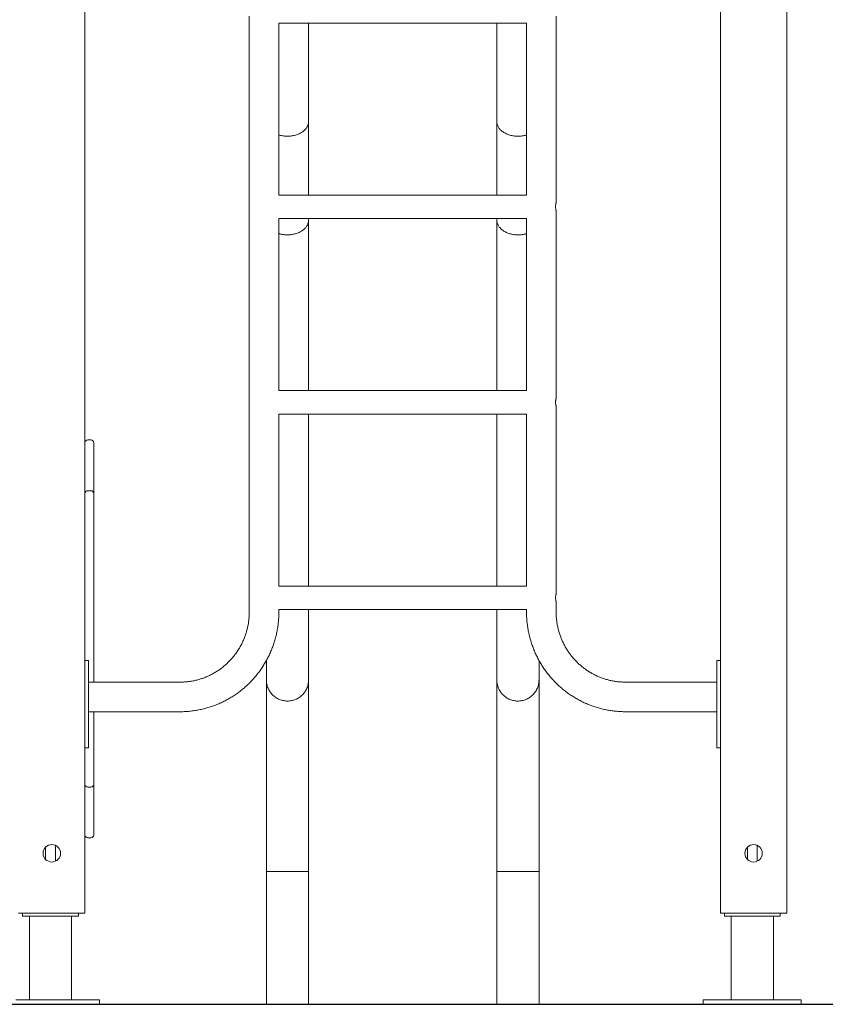
# Model space of a CAD drawing. Units: millimetres. Extents: x 4764 to 4899, y 1689 to 1882.
# Drawn here: x 4822 to 4834, y 1840 to 1854 of the extents above; entities that cross this region are included whole.
import ezdxf

# ---------------------------------------------------------------- set-up
doc = ezdxf.new("R2010")
doc.units = ezdxf.units.MM
doc.styles.get("Standard").update_dxf_attribs({"font": 'arial.ttf'})
doc.dimstyles.new('ISO-25', dxfattribs={"dimtxt": 2.5, "dimasz": 2.5, "dimexe": 1.25, "dimexo": 0.625, "dimtad": 1, "dimtxsty": 'Standard', "dimcen": 2.5, "dimadec": 0, "dimazin": 0, "dimtfac": 1, "dimtmove": 0, "dimatfit": 3, "dimfxl": 1, "dimarcsym": 0})

# ---------------------------------------------------------------- blocks, each defined once
blk = doc.blocks.new('*D0')
at = {"color": 0, "lineweight": -2, "transparency": 16777216}
for p, q in [((4822.255, 1855.129), (4783.111, 1855.129)), ((4784.111, 1851.827), (4784.111, 1851.787)), ((4784.111, 1842.934), (4784.111, 1844.532)), ((4801.992, 1839.632), (4783.111, 1839.632))]:
    blk.add_line(p, q, dxfattribs=at)
at = {"color": 0, "transparency": 16777216}
for points in [[(4783.561, 1851.827), (4784.661, 1851.827), (4784.111, 1855.129)], [(4783.561, 1842.934), (4784.661, 1842.934), (4784.111, 1839.632)]]:
    blk.add_solid(points, dxfattribs=at)
at = {"layer": 'Defpoints', "color": 0, "transparency": 16777216}
for p in [(4823.255, 1855.129), (4784.111, 1839.632), (4802.992, 1839.632)]:
    blk.add_point(p, dxfattribs=at)
at = {"color": 0, "transparency": 16777216, "insert": (4784.111, 1848.16), "char_height": 3.5, "attachment_point": 5}
blk.add_mtext('1,55', dxfattribs=at)
blk = doc.blocks.new('*D2')
at = {"color": 0, "lineweight": -2, "transparency": 16777216}
for p, q in [((4833.78, 1866.282), (4846.032, 1866.282)), ((4845.032, 1862.98), (4845.032, 1856.584)), ((4845.032, 1842.934), (4845.032, 1849.33)), ((4836.176, 1839.632), (4846.032, 1839.632))]:
    blk.add_line(p, q, dxfattribs=at)
at = {"color": 0, "transparency": 16777216}
for points in [[(4844.482, 1862.98), (4845.583, 1862.98), (4845.032, 1866.282)], [(4844.482, 1842.934), (4845.583, 1842.934), (4845.032, 1839.632)]]:
    blk.add_solid(points, dxfattribs=at)
at = {"layer": 'Defpoints', "color": 0, "transparency": 16777216}
for p in [(4832.78, 1866.282), (4835.176, 1839.632), (4845.032, 1839.632)]:
    blk.add_point(p, dxfattribs=at)
at = {"color": 0, "transparency": 16777216, "insert": (4845.032, 1852.957), "char_height": 3.5, "attachment_point": 5}
blk.add_mtext('2,70', dxfattribs=at)

msp = doc.modelspace()

# ---------------------------------------------------------------- linework, layer by layer
at = {"color": 7, "linetype": 'Continuous', "lineweight": 15}
for p, q in [((4823.20539, 1840.9319), (4823.20539, 1865.7319)), ((4832.30539, 1840.9319), (4832.30539, 1865.7319)), ((4833.25539, 1840.9319), (4833.25539, 1865.7319)), ((4825.55866, 1853.78121), (4825.55866, 1845.2519)), ((4825.98266, 1851.2204), (4825.98266, 1853.6834)), ((4825.98266, 1853.6834), (4829.52812, 1853.6834)), ((4829.52812, 1853.6834), (4829.52812, 1851.2204)), ((4829.95212, 1851.10657), (4829.95212, 1853.78121)), ((4826.40739, 1851.2204), (4826.40739, 1852.276)), ((4829.10339, 1852.276), (4829.10339, 1851.2204)), ((4829.52812, 1851.2204), (4825.98266, 1851.2204)), ((4829.95212, 1848.30657), (4829.95212, 1850.99754)), ((4825.98266, 1848.4204), (4825.98266, 1850.8834)), ((4825.98266, 1850.8834), (4829.52812, 1850.8834)), ((4826.40739, 1850.86302), (4826.40739, 1850.8834)), ((4829.10339, 1850.8834), (4829.10339, 1850.86302)), ((4829.52812, 1850.8834), (4829.52812, 1848.4204)), ((4829.52812, 1848.4204), (4825.98266, 1848.4204)), ((4829.95212, 1845.50657), (4829.95212, 1848.19754)), ((4825.98266, 1845.6204), (4825.98266, 1848.0834)), ((4825.98266, 1848.0834), (4829.52812, 1848.0834)), ((4829.52812, 1848.0834), (4829.52812, 1845.6204)), ((4823.29039, 1847.71254), (4823.24539, 1847.71254)), ((4823.33039, 1847.67254), (4823.33039, 1847.13004)), ((4823.33039, 1847.13004), (4823.33039, 1846.94546)), ((4823.24539, 1846.98546), (4823.29039, 1846.98546)), ((4823.33039, 1846.94546), (4823.33039, 1846.68546)), ((4823.33039, 1846.68546), (4823.33039, 1844.2439)), ((4829.52812, 1845.6204), (4825.98266, 1845.6204)), ((4829.95212, 1845.2519), (4829.95212, 1845.39754)), ((4825.98266, 1845.2519), (4825.98266, 1845.2834)), ((4825.98266, 1845.2834), (4829.52812, 1845.2834)), ((4829.52812, 1845.2834), (4829.52812, 1845.2519)), ((4823.25539, 1844.5519), (4823.20539, 1844.5519)), ((4823.25539, 1844.5519), (4823.25539, 1844.3119)), ((4832.30539, 1844.5519), (4832.25539, 1844.5519)), ((4832.25539, 1844.5519), (4832.25539, 1844.3119)), ((4823.25539, 1844.3119), (4823.25539, 1843.5419)), ((4824.56919, 1844.2439), (4823.25539, 1844.2439)), ((4832.25539, 1844.2439), (4830.94158, 1844.2439)), ((4832.25539, 1844.3119), (4832.25539, 1843.5419)), ((4823.25539, 1843.8199), (4824.56919, 1843.8199)), ((4823.33039, 1843.8199), (4823.33039, 1843.04068)), ((4830.94158, 1843.8199), (4832.25539, 1843.8199)), ((4823.25539, 1843.5419), (4823.25539, 1843.3019)), ((4832.25539, 1843.5419), (4832.25539, 1843.3019)), ((4823.25539, 1843.3019), (4823.20539, 1843.3019)), ((4832.30539, 1843.3019), (4832.25539, 1843.3019)), ((4823.33039, 1843.04068), (4823.33039, 1842.78068)), ((4823.24539, 1842.74068), (4823.29039, 1842.74068)), ((4823.33039, 1842.78068), (4823.33039, 1842.5961)), ((4823.33039, 1842.5961), (4823.33039, 1842.0536)), ((4823.24539, 1842.0136), (4823.29039, 1842.0136)), ((4822.64195, 1841.88023), (4822.64195, 1841.70356)), ((4822.78195, 1841.67803), (4822.78195, 1841.90577)), ((4832.69195, 1841.88023), (4832.69195, 1841.70356)), ((4832.83195, 1841.67803), (4832.83195, 1841.90577)), ((4825.80339, 1841.52884), (4825.80339, 1839.6288)), ((4826.40739, 1839.6288), (4826.40739, 1841.52884)), ((4829.10339, 1841.52884), (4829.10339, 1839.6288)), ((4829.70739, 1839.6288), (4829.70739, 1841.52884)), ((4822.25539, 1840.9319), (4822.35539, 1840.9319)), ((4822.31195, 1840.9319), (4822.31195, 1840.8919)), ((4822.31195, 1840.8919), (4823.11195, 1840.8919)), ((4822.35539, 1840.9319), (4823.10539, 1840.9319)), ((4822.40945, 1840.8919), (4822.40945, 1839.6919)), ((4823.01445, 1839.6919), (4823.01445, 1840.8919)), ((4823.10539, 1840.9319), (4823.20539, 1840.9319)), ((4823.11195, 1840.8919), (4823.11195, 1840.9319)), ((4832.30539, 1840.9319), (4832.40539, 1840.9319)), ((4832.36195, 1840.9319), (4832.36195, 1840.8919)), ((4832.36195, 1840.8919), (4833.16195, 1840.8919)), ((4832.40539, 1840.9319), (4833.15539, 1840.9319)), ((4832.45945, 1840.8919), (4832.45945, 1839.6919)), ((4833.06445, 1839.6919), (4833.06445, 1840.8919)), ((4833.15539, 1840.9319), (4833.25539, 1840.9319)), ((4833.16195, 1840.8919), (4833.16195, 1840.9319)), ((4822.21445, 1839.6919), (4823.21444, 1839.6919)), ((4823.21444, 1839.6919), (4823.41373, 1839.6919)), ((4823.41373, 1839.6919), (4823.41373, 1839.6319)), ((4832.06017, 1839.6919), (4832.06017, 1839.6319)), ((4832.06017, 1839.6919), (4832.06374, 1839.6919)), ((4832.06374, 1839.6919), (4832.26445, 1839.6919)), ((4832.26445, 1839.6919), (4833.26444, 1839.6919)), ((4833.26444, 1839.6919), (4833.46373, 1839.6919)), ((4833.46373, 1839.6919), (4833.46373, 1839.6319)), ((4822.21445, 1839.6319), (4823.21444, 1839.6319)), ((4823.21444, 1839.6319), (4823.41373, 1839.6319)), ((4832.06017, 1839.6319), (4832.06374, 1839.6319)), ((4832.06374, 1839.6319), (4832.26445, 1839.6319)), ((4832.26445, 1839.6319), (4833.26444, 1839.6319)), ((4833.26444, 1839.6319), (4833.46373, 1839.6319))]:
    msp.add_line(p, q, dxfattribs=at)
msp.add_line((4800.39299, 1839.6319), (4847.61601, 1839.6319))
for centre in [(4822.73039, 1841.7919), (4832.78039, 1841.7919)]:
    msp.add_circle(centre, 0.125, dxfattribs=at)
for centre, start, end in [((4823.24539, 1847.67254), 90, 180), ((4823.29039, 1847.67254), 0, 90), ((4823.24539, 1846.94546), 90, 180), ((4823.29039, 1846.94546), 0, 90), ((4823.24539, 1842.78068), 180, 270), ((4823.29039, 1842.78068), 270, 0), ((4823.24539, 1842.0536), 180, 270), ((4823.29039, 1842.0536), 270, 0)]:
    msp.add_arc(centre, 0.04, start, end, dxfattribs=at)
for points, knots in [([(4826.40739, 1852.276), (4826.40739, 1852.35177), (4826.40739, 1852.50088), (4826.40739, 1852.71616), (4826.40739, 1852.92101), (4826.40739, 1853.11536), (4826.40739, 1853.2997), (4826.40739, 1853.47397), (4826.40739, 1853.60111), (4826.40739, 1853.66923), (4826.40739, 1853.6834)], [0, 0, 0, 0, 0.15301504, 0.3011173, 0.44429471, 0.58253833, 0.71583902, 0.84419066, 0.96758683, 1, 1, 1, 1]), ([(4829.10339, 1853.6834), (4829.10339, 1853.62411), (4829.10339, 1853.50219), (4829.10339, 1853.31514), (4829.10339, 1853.12171), (4829.10339, 1852.92335), (4829.10339, 1852.71617), (4829.10339, 1852.50027), (4829.10339, 1852.35136), (4829.10339, 1852.276)], [0, 0, 0, 0, 0.13411675, 0.27581264, 0.41324408, 0.55438746, 0.69923406, 0.84777543, 1, 1, 1, 1]), ([(4826.40739, 1852.276), (4826.40625, 1852.26204), (4826.40399, 1852.23415), (4826.38607, 1852.19392), (4826.35812, 1852.15689), (4826.32033, 1852.12437), (4826.27426, 1852.09773), (4826.22172, 1852.07786), (4826.16471, 1852.06574), (4826.10532, 1852.06143), (4826.04645, 1852.06615), (4826.00475, 1852.0733), (4825.98505, 1852.08093), (4825.98266, 1852.08185)], [0, 0, 0, 0, 0.09872598, 0.19729746, 0.29591443, 0.39455162, 0.49316734, 0.59186489, 0.69055885, 0.78914018, 0.88773862, 0.98639866, 1, 1, 1, 1]), ([(4829.52812, 1852.08185), (4829.52575, 1852.08093), (4829.50606, 1852.07331), (4829.46437, 1852.06615), (4829.40549, 1852.06143), (4829.34612, 1852.06573), (4829.28911, 1852.07785), (4829.23658, 1852.09771), (4829.19045, 1852.12434), (4829.15278, 1852.15685), (4829.12434, 1852.19392), (4829.10822, 1852.23405), (4829.10148, 1852.26218), (4829.10339, 1852.27599), (4829.1034, 1852.276)], [0, 0, 0, 0, 0.013503936, 0.112196685, 0.21077668, 0.30937392, 0.408032385, 0.506686246, 0.605349612, 0.704014914, 0.802610064, 0.901193907, 0.999879515, 1, 1, 1, 1]), ([(4829.95195, 1850.99754), (4829.952, 1850.99736), (4829.9522, 1850.99656), (4829.95099, 1851.00123), (4829.94876, 1851.01113), (4829.94625, 1851.02611), (4829.94472, 1851.04401), (4829.94487, 1851.06264), (4829.94655, 1851.07979), (4829.94907, 1851.0942), (4829.95123, 1851.10354), (4829.95231, 1851.10764), (4829.95206, 1851.10667), (4829.95203, 1851.10657)], [0, 0, 0, 0, 0.03185172, 0.13556638, 0.24029753, 0.34806921, 0.4564057, 0.56166173, 0.66506129, 0.77064653, 0.87907895, 0.9866654, 1, 1, 1, 1]), ([(4825.98266, 1850.66902), (4825.98505, 1850.6681), (4826.00475, 1850.66048), (4826.04645, 1850.65333), (4826.10532, 1850.64861), (4826.16471, 1850.65292), (4826.22172, 1850.66504), (4826.27426, 1850.68489), (4826.32033, 1850.71151), (4826.35812, 1850.744), (4826.38607, 1850.78101), (4826.40399, 1850.82121), (4826.40625, 1850.84908), (4826.40739, 1850.86302)], [0, 0, 0, 0, 0.01360071, 0.1122606, 0.21085851, 0.3094393, 0.40813312, 0.50683008, 0.60544609, 0.70408321, 0.80270033, 0.90127202, 1, 1, 1, 1]), ([(4826.40739, 1848.4204), (4826.40739, 1848.42466), (4826.40739, 1848.49313), (4826.40739, 1848.6311), (4826.40739, 1848.83628), (4826.40739, 1849.05242), (4826.40739, 1849.27933), (4826.40739, 1849.51757), (4826.40739, 1849.76587), (4826.40739, 1850.02442), (4826.40739, 1850.29357), (4826.40739, 1850.57306), (4826.40739, 1850.76574), (4826.40739, 1850.86302)], [0, 0, 0, 0, 0.00587825, 0.09443004, 0.18506543, 0.27778001, 0.3745255, 0.47342537, 0.57447377, 0.67766338, 0.78298663, 0.89043514, 1, 1, 1, 1]), ([(4829.10339, 1850.86302), (4829.10339, 1850.86301), (4829.10149, 1850.84924), (4829.10821, 1850.82109), (4829.12435, 1850.78101), (4829.15278, 1850.74397), (4829.19045, 1850.71148), (4829.23658, 1850.68486), (4829.28911, 1850.66502), (4829.34612, 1850.65291), (4829.40549, 1850.64861), (4829.46437, 1850.65333), (4829.50606, 1850.66049), (4829.52575, 1850.6681), (4829.52812, 1850.66902)], [0, 0, 0, 0, 0.00010337, 0.09879231, 0.19737837, 0.29597411, 0.39464196, 0.49330639, 0.59196201, 0.690622, 0.78922039, 0.88780153, 0.98649581, 1, 1, 1, 1]), ([(4829.10339, 1850.86302), (4829.10339, 1850.76849), (4829.10339, 1850.58178), (4829.10339, 1850.31152), (4829.10339, 1850.05259), (4829.10339, 1849.80515), (4829.10339, 1849.57016), (4829.10339, 1849.34717), (4829.10339, 1849.13576), (4829.10339, 1848.9342), (4829.10339, 1848.74113), (4829.10339, 1848.57034), (4829.10339, 1848.46501), (4829.10339, 1848.4204)], [0, 0, 0, 0, 0.106438517, 0.210239256, 0.311393199, 0.409891935, 0.505728595, 0.597255564, 0.686202675, 0.77256469, 0.856337276, 0.939146994, 1, 1, 1, 1]), ([(4829.95195, 1848.19754), (4829.952, 1848.19736), (4829.9522, 1848.19656), (4829.95099, 1848.20123), (4829.94876, 1848.21113), (4829.94625, 1848.22611), (4829.94472, 1848.24401), (4829.94487, 1848.26264), (4829.94655, 1848.27979), (4829.94907, 1848.2942), (4829.95123, 1848.30354), (4829.95231, 1848.30764), (4829.95206, 1848.30667), (4829.95203, 1848.30657)], [0, 0, 0, 0, 0.0318519, 0.1355672, 0.24029759, 0.34807084, 0.45640753, 0.56166031, 0.66506166, 0.77064578, 0.87907929, 0.98666559, 1, 1, 1, 1]), ([(4826.40739, 1845.6204), (4826.40739, 1845.62475), (4826.40739, 1845.64492), (4826.40739, 1845.68191), (4826.40739, 1845.73238), (4826.40739, 1845.78603), (4826.40739, 1845.84882), (4826.40739, 1845.92186), (4826.40739, 1846.00639), (4826.40739, 1846.09821), (4826.40739, 1846.1977), (4826.40739, 1846.30524), (4826.40739, 1846.42125), (4826.40739, 1846.54244), (4826.40739, 1846.66859), (4826.40739, 1846.79944), (4826.40739, 1846.93884), (4826.40739, 1847.08716), (4826.40739, 1847.24478), (4826.40739, 1847.40361), (4826.40739, 1847.56283), (4826.40739, 1847.72145), (4826.40739, 1847.88831), (4826.40739, 1848.0095), (4826.40739, 1848.07622), (4826.40739, 1848.0834)], [0, 0, 0, 0, 0.00704383, 0.03260703, 0.05843193, 0.08585283, 0.11486993, 0.15305766, 0.19369937, 0.23679502, 0.28234547, 0.3303506, 0.38081152, 0.43372833, 0.48439312, 0.53712239, 0.5919164, 0.64877507, 0.70769908, 0.76868914, 0.82249163, 0.87780585, 0.93463224, 0.99297086, 1, 1, 1, 1]), ([(4829.10339, 1848.0834), (4829.10339, 1848.07272), (4829.10339, 1848.01096), (4829.10339, 1847.90273), (4829.10339, 1847.76056), (4829.10339, 1847.62661), (4829.10339, 1847.5003), (4829.10339, 1847.38146), (4829.10339, 1847.26979), (4829.10339, 1847.16505), (4829.10339, 1847.067), (4829.10339, 1846.9754), (4829.10339, 1846.8922), (4829.10339, 1846.81684), (4829.10339, 1846.74877), (4829.10339, 1846.68396), (4829.10339, 1846.61975), (4829.10339, 1846.55361), (4829.10339, 1846.47857), (4829.10339, 1846.39448), (4829.10339, 1846.30131), (4829.10339, 1846.20467), (4829.10339, 1846.10495), (4829.10339, 1846.00258), (4829.10339, 1845.89796), (4829.10339, 1845.79485), (4829.10339, 1845.70157), (4829.10339, 1845.64519), (4829.10339, 1845.6204)], [0, 0, 0, 0, 0.01047837, 0.06063804, 0.1089099, 0.1552938, 0.19978995, 0.24239938, 0.28312183, 0.32195813, 0.35890792, 0.39397141, 0.42714948, 0.45590624, 0.48307858, 0.50867485, 0.53449064, 0.56190316, 0.59091184, 0.62908833, 0.66971762, 0.7127982, 0.75833038, 0.80631354, 0.85674688, 0.90962957, 0.96025704, 1, 1, 1, 1]), ([(4829.95195, 1845.39754), (4829.952, 1845.39736), (4829.9522, 1845.39656), (4829.95099, 1845.40123), (4829.94876, 1845.41113), (4829.94625, 1845.42611), (4829.94472, 1845.44401), (4829.94487, 1845.46264), (4829.94655, 1845.47979), (4829.94907, 1845.4942), (4829.95123, 1845.50354), (4829.95231, 1845.50764), (4829.95206, 1845.50667), (4829.95203, 1845.50657)], [0, 0, 0, 0, 0.03185162, 0.13556588, 0.24029804, 0.34806841, 0.45640496, 0.56166105, 0.66505904, 0.77064566, 0.87907903, 0.98666518, 1, 1, 1, 1]), ([(4825.55866, 1845.2519), (4825.55859, 1845.24287), (4825.55837, 1845.21508), (4825.55576, 1845.16855), (4825.54969, 1845.11254), (4825.54051, 1845.05697), (4825.5283, 1845.00201), (4825.51311, 1844.94783), (4825.49496, 1844.8946), (4825.47393, 1844.84249), (4825.45007, 1844.79165), (4825.42346, 1844.74224), (4825.39418, 1844.69443), (4825.36233, 1844.64835), (4825.32799, 1844.60416), (4825.29128, 1844.56199), (4825.25232, 1844.52196), (4825.21121, 1844.48422), (4825.1681, 1844.44887), (4825.12311, 1844.41602), (4825.07638, 1844.38579), (4825.02806, 1844.35826), (4824.9783, 1844.33352), (4824.92726, 1844.31165), (4824.87509, 1844.29272), (4824.82195, 1844.2768), (4824.76802, 1844.26392), (4824.71346, 1844.25413), (4824.65844, 1844.2475), (4824.61028, 1844.24432), (4824.58051, 1844.24401), (4824.56919, 1844.2439)], [0, 0, 0, 0, 0.017065952, 0.052570728, 0.088078322, 0.123587317, 0.159098077, 0.194612303, 0.230130272, 0.265653924, 0.301183591, 0.336720408, 0.372265499, 0.40781935, 0.443383118, 0.47895707, 0.514541829, 0.550137825, 0.585745496, 0.621364727, 0.65699581, 0.692638322, 0.72829193, 0.763956344, 0.799630788, 0.835314232, 0.871006298, 0.906705126, 0.942410136, 0.978119457, 1, 1, 1, 1]), ([(4824.56919, 1843.8199), (4824.58184, 1843.82), (4824.61661, 1843.82028), (4824.67346, 1843.8233), (4824.73955, 1843.82979), (4824.80527, 1843.83948), (4824.87046, 1843.85226), (4824.93499, 1843.86814), (4824.99872, 1843.88706), (4825.0615, 1843.909), (4825.12319, 1843.93389), (4825.18366, 1843.9617), (4825.24278, 1843.99235), (4825.30041, 1844.02578), (4825.35643, 1844.06192), (4825.41072, 1844.10068), (4825.46315, 1844.14199), (4825.51361, 1844.18574), (4825.56199, 1844.23185), (4825.60818, 1844.28022), (4825.65208, 1844.33073), (4825.69359, 1844.38327), (4825.73262, 1844.43774), (4825.76908, 1844.494), (4825.8029, 1844.55194), (4825.83399, 1844.61143), (4825.8623, 1844.67234), (4825.88774, 1844.73452), (4825.91028, 1844.79786), (4825.92986, 1844.8622), (4825.94643, 1844.9274), (4825.95995, 1844.99332), (4825.97042, 1845.05982), (4825.97774, 1845.12674), (4825.98195, 1845.19083), (4825.98243, 1845.23258), (4825.98266, 1845.2519)], [0, 0, 0, 0, 0.01706634, 0.04693706, 0.07680936, 0.10668194, 0.13655514, 0.16642946, 0.19630524, 0.22618284, 0.25606254, 0.28594509, 0.31583016, 0.3457185, 0.37560999, 0.40550518, 0.43540411, 0.46530694, 0.49521364, 0.52512464, 0.55503967, 0.58495856, 0.6148815, 0.64480845, 0.67473924, 0.70467359, 0.73461154, 0.76455276, 0.79449707, 0.82444435, 0.85439419, 0.8843462, 0.91430045, 0.94425601, 0.9742134, 1, 1, 1, 1]), ([(4826.40739, 1844.27472), (4826.40739, 1844.28077), (4826.40739, 1844.29273), (4826.40739, 1844.31935), (4826.40739, 1844.35142), (4826.40739, 1844.38904), (4826.40739, 1844.43128), (4826.40739, 1844.47758), (4826.40739, 1844.52737), (4826.40739, 1844.58047), (4826.40739, 1844.63683), (4826.40739, 1844.6961), (4826.40739, 1844.75792), (4826.40739, 1844.82147), (4826.40739, 1844.88633), (4826.40739, 1844.95211), (4826.40739, 1845.01844), (4826.40739, 1845.08496), (4826.40739, 1845.15138), (4826.40739, 1845.21705), (4826.40739, 1845.26165), (4826.40739, 1845.2834)], [0, 0, 0, 0, 0.06819602, 0.13469383, 0.19948828, 0.26257313, 0.32394464, 0.38254775, 0.43949139, 0.49477155, 0.54838646, 0.60137663, 0.65262958, 0.70214532, 0.74992487, 0.79596922, 0.84027959, 0.882856, 0.92369924, 0.96280998, 1, 1, 1, 1]), ([(4829.10339, 1845.2834), (4829.10339, 1845.25574), (4829.10339, 1845.19915), (4829.10339, 1845.11781), (4829.10339, 1845.03714), (4829.10339, 1844.95842), (4829.10339, 1844.88186), (4829.10339, 1844.8083), (4829.10339, 1844.73803), (4829.10339, 1844.67132), (4829.10339, 1844.60814), (4829.10339, 1844.54844), (4829.10339, 1844.4927), (4829.10339, 1844.44146), (4829.10339, 1844.39551), (4829.10339, 1844.35523), (4829.10339, 1844.32125), (4829.10339, 1844.29336), (4829.10339, 1844.28097), (4829.10339, 1844.27472)], [0, 0, 0, 0, 0.04721853, 0.09661782, 0.14740427, 0.19957766, 0.25313968, 0.30809078, 0.36341472, 0.42008129, 0.47808946, 0.53743749, 0.59937424, 0.66269999, 0.72740989, 0.79350007, 0.86096576, 0.92980108, 1, 1, 1, 1]), ([(4829.52812, 1845.2519), (4829.52822, 1845.23915), (4829.5285, 1845.20396), (4829.53146, 1845.14638), (4829.53788, 1845.07936), (4829.54745, 1845.01271), (4829.56008, 1844.94659), (4829.57577, 1844.88115), (4829.59448, 1844.81653), (4829.61616, 1844.75286), (4829.64078, 1844.69031), (4829.66826, 1844.62899), (4829.69857, 1844.56905), (4829.73162, 1844.51062), (4829.76734, 1844.45384), (4829.80565, 1844.39881), (4829.84648, 1844.34568), (4829.88972, 1844.29454), (4829.93528, 1844.24553), (4829.98307, 1844.19873), (4830.03297, 1844.15427), (4830.08487, 1844.11223), (4830.13867, 1844.07272), (4830.19424, 1844.0358), (4830.25145, 1844.00158), (4830.31018, 1843.97012), (4830.37031, 1843.94149), (4830.43169, 1843.91575), (4830.4942, 1843.89296), (4830.55769, 1843.87317), (4830.62202, 1843.85643), (4830.68706, 1843.84277), (4830.75266, 1843.8322), (4830.81867, 1843.82483), (4830.8817, 1843.82061), (4830.92271, 1843.82012), (4830.94158, 1843.8199)], [0, 0, 0, 0, 0.017022309, 0.04697936, 0.076938434, 0.106897295, 0.136855708, 0.166812949, 0.19676892, 0.226723327, 0.256675653, 0.28662591, 0.316573449, 0.346518119, 0.376459824, 0.406398229, 0.436332864, 0.466264097, 0.496191529, 0.526114915, 0.556034077, 0.585949322, 0.615860331, 0.645767516, 0.675670347, 0.705569395, 0.735464752, 0.765356462, 0.795244774, 0.825129907, 0.855012175, 0.884892092, 0.914769635, 0.94464549, 0.974519762, 1, 1, 1, 1]), ([(4830.94158, 1844.2439), (4830.93278, 1844.24397), (4830.90552, 1844.24419), (4830.85984, 1844.24684), (4830.80476, 1844.25304), (4830.75011, 1844.26241), (4830.69606, 1844.27488), (4830.64278, 1844.29041), (4830.59043, 1844.30895), (4830.53919, 1844.33044), (4830.48921, 1844.35482), (4830.44066, 1844.38201), (4830.39367, 1844.41192), (4830.34841, 1844.44446), (4830.305, 1844.47953), (4830.26359, 1844.51701), (4830.22431, 1844.55678), (4830.18728, 1844.59873), (4830.15261, 1844.64272), (4830.12041, 1844.6886), (4830.09079, 1844.73625), (4830.06383, 1844.7855), (4830.03961, 1844.83621), (4830.01822, 1844.88821), (4829.99971, 1844.94134), (4829.98414, 1844.99544), (4829.97158, 1845.05033), (4829.96203, 1845.10585), (4829.95559, 1845.16183), (4829.95252, 1845.21058), (4829.95223, 1845.24063), (4829.95212, 1845.2519)], [0, 0, 0, 0, 0.01702339, 0.05273426, 0.08844833, 0.12416055, 0.15986938, 0.1955737, 0.23127191, 0.26696299, 0.30264588, 0.33831937, 0.37398291, 0.40963601, 0.445278, 0.48090853, 0.51652762, 0.55213507, 0.58773095, 0.6233162, 0.65889032, 0.69445438, 0.73000857, 0.7655543, 0.80109191, 0.83662199, 0.87214597, 0.90766487, 0.94317945, 0.97869062, 1, 1, 1, 1]), ([(4825.80339, 1844.554), (4825.80339, 1844.55273), (4825.80339, 1844.53078), (4825.80339, 1844.4931), (4825.80339, 1844.44135), (4825.80339, 1844.39554), (4825.80339, 1844.35522), (4825.80339, 1844.32126), (4825.80339, 1844.29335), (4825.80339, 1844.28097), (4825.80339, 1844.27472)], [0, 0, 0, 0, 0.00815395, 0.14096133, 0.27674708, 0.41550078, 0.55721413, 0.70187693, 0.84947651, 1, 1, 1, 1]), ([(4829.70739, 1844.27472), (4829.70739, 1844.28077), (4829.70739, 1844.29273), (4829.70739, 1844.31935), (4829.70739, 1844.35142), (4829.70739, 1844.38905), (4829.70739, 1844.43123), (4829.70739, 1844.47775), (4829.70739, 1844.51862), (4829.70739, 1844.5458), (4829.70739, 1844.55452)], [0, 0, 0, 0, 0.14622316, 0.28880511, 0.42773476, 0.56299875, 0.6945891, 0.82024352, 0.9423398, 1, 1, 1, 1]), ([(4826.40739, 1844.27472), (4826.40625, 1844.25495), (4826.40399, 1844.21544), (4826.38607, 1844.15844), (4826.35812, 1844.10596), (4826.32033, 1844.05989), (4826.27426, 1844.02214), (4826.22172, 1843.99401), (4826.16468, 1843.97677), (4826.10541, 1843.97088), (4826.04614, 1843.97677), (4825.98911, 1843.99399), (4825.93658, 1844.02211), (4825.89045, 1844.05985), (4825.85278, 1844.10592), (4825.82435, 1844.15841), (4825.80821, 1844.21533), (4825.80148, 1844.25505), (4825.80339, 1844.27471), (4825.80339, 1844.27473)], [0, 0, 0, 0, 0.06254894, 0.12499917, 0.1874787, 0.24997161, 0.31245199, 0.37498336, 0.43751354, 0.4999721, 0.56244165, 0.62495002, 0.68745486, 0.74996569, 0.81247716, 0.87494327, 0.93740287, 0.99992662, 1, 1, 1, 1]), ([(4825.80339, 1844.27472), (4825.80339, 1844.27325), (4825.80339, 1844.27037), (4825.80339, 1844.25688), (4825.80339, 1844.23773), (4825.80339, 1844.21305), (4825.80339, 1844.18148), (4825.80339, 1844.1425), (4825.80339, 1844.09586), (4825.80339, 1844.04587), (4825.80339, 1843.99183), (4825.80339, 1843.93457), (4825.80339, 1843.87501), (4825.80339, 1843.8168), (4825.80339, 1843.76029), (4825.80339, 1843.70631), (4825.80339, 1843.65217), (4825.80339, 1843.59762), (4825.80339, 1843.53871), (4825.80339, 1843.47479), (4825.80339, 1843.4026), (4825.80339, 1843.32161), (4825.80339, 1843.23129), (4825.80339, 1843.1311), (4825.80339, 1843.0206), (4825.80339, 1842.90808), (4825.80339, 1842.79498), (4825.80339, 1842.68274), (4825.80339, 1842.56317), (4825.80339, 1842.43623), (4825.80339, 1842.30196), (4825.80339, 1842.16044), (4825.80339, 1842.01186), (4825.80339, 1841.85647), (4825.80339, 1841.69471), (4825.80339, 1841.58471), (4825.80339, 1841.52884)], [0, 0, 0, 0, 0.03395158, 0.06671553, 0.09827343, 0.12861094, 0.15771939, 0.19237633, 0.22511811, 0.25594809, 0.28486743, 0.31499068, 0.34271838, 0.36804924, 0.39098292, 0.41243689, 0.43153053, 0.45207973, 0.47171562, 0.49330233, 0.51683929, 0.54232404, 0.56975336, 0.59912484, 0.6304412, 0.66370426, 0.69172046, 0.72098603, 0.75150004, 0.78326037, 0.8162653, 0.85051701, 0.88601981, 0.92277716, 0.96077874, 1, 1, 1, 1]), ([(4826.40739, 1841.52884), (4826.40739, 1841.57722), (4826.40739, 1841.67226), (4826.40739, 1841.81185), (4826.40739, 1841.94555), (4826.40739, 1842.07311), (4826.40739, 1842.20377), (4826.40739, 1842.33613), (4826.40739, 1842.46869), (4826.40739, 1842.59128), (4826.40739, 1842.70808), (4826.40739, 1842.8184), (4826.40739, 1842.92163), (4826.40739, 1843.01365), (4826.40739, 1843.09605), (4826.40739, 1843.16929), (4826.40739, 1843.23818), (4826.40739, 1843.30343), (4826.40739, 1843.36967), (4826.40739, 1843.43714), (4826.40739, 1843.50827), (4826.40739, 1843.58232), (4826.40739, 1843.65843), (4826.40739, 1843.73564), (4826.40739, 1843.81286), (4826.40739, 1843.88347), (4826.40739, 1843.94722), (4826.40739, 1844.00413), (4826.40739, 1844.05799), (4826.40739, 1844.10798), (4826.40739, 1844.15327), (4826.40739, 1844.19296), (4826.40739, 1844.22613), (4826.40739, 1844.25159), (4826.40739, 1844.26929), (4826.40739, 1844.27289), (4826.40739, 1844.27472)], [0, 0, 0, 0, 0.033961805, 0.066723334, 0.098268166, 0.128584789, 0.157673248, 0.192309356, 0.225035399, 0.255851995, 0.284756987, 0.314858837, 0.342559873, 0.367861376, 0.390765217, 0.412188578, 0.43126264, 0.451813332, 0.471450907, 0.493041638, 0.516585224, 0.542081602, 0.569528156, 0.598923888, 0.630267508, 0.663559204, 0.691594526, 0.720875643, 0.75140137, 0.783173748, 0.81619475, 0.850467797, 0.885997028, 0.922776679, 0.960786175, 1, 1, 1, 1]), ([(4829.70739, 1844.27472), (4829.70625, 1844.25495), (4829.70399, 1844.21544), (4829.68607, 1844.15844), (4829.65812, 1844.10596), (4829.62033, 1844.05989), (4829.57426, 1844.02214), (4829.52172, 1843.99401), (4829.46468, 1843.97677), (4829.40541, 1843.97088), (4829.34614, 1843.97677), (4829.28911, 1843.99399), (4829.23658, 1844.02211), (4829.19045, 1844.05985), (4829.15278, 1844.10592), (4829.12435, 1844.15841), (4829.10821, 1844.21533), (4829.10148, 1844.25505), (4829.10339, 1844.27471), (4829.10339, 1844.27473)], [0, 0, 0, 0, 0.062548935, 0.124999183, 0.187478668, 0.249971629, 0.312452005, 0.374983303, 0.437513559, 0.499972121, 0.56244174, 0.624949964, 0.687454868, 0.749965696, 0.812477162, 0.874943275, 0.937402868, 0.99992662, 1, 1, 1, 1]), ([(4829.10339, 1844.27472), (4829.10339, 1844.27325), (4829.10339, 1844.27037), (4829.10339, 1844.25688), (4829.10339, 1844.23773), (4829.10339, 1844.21305), (4829.10339, 1844.18148), (4829.10339, 1844.1425), (4829.10339, 1844.09586), (4829.10339, 1844.04587), (4829.10339, 1843.99183), (4829.10339, 1843.93457), (4829.10339, 1843.87501), (4829.10339, 1843.8168), (4829.10339, 1843.76029), (4829.10339, 1843.70631), (4829.10339, 1843.65217), (4829.10339, 1843.59762), (4829.10339, 1843.53871), (4829.10339, 1843.47479), (4829.10339, 1843.4026), (4829.10339, 1843.32161), (4829.10339, 1843.23129), (4829.10339, 1843.1311), (4829.10339, 1843.0206), (4829.10339, 1842.90808), (4829.10339, 1842.79498), (4829.10339, 1842.68274), (4829.10339, 1842.56317), (4829.10339, 1842.43623), (4829.10339, 1842.30196), (4829.10339, 1842.16044), (4829.10339, 1842.01186), (4829.10339, 1841.85647), (4829.10339, 1841.69471), (4829.10339, 1841.58471), (4829.10339, 1841.52884)], [0, 0, 0, 0, 0.03395158, 0.06671553, 0.09827343, 0.12861094, 0.15771939, 0.19237633, 0.22511811, 0.25594809, 0.28486743, 0.31499068, 0.34271838, 0.36804924, 0.39098292, 0.41243689, 0.43153053, 0.45207973, 0.47171562, 0.49330233, 0.51683929, 0.54232404, 0.56975336, 0.59912484, 0.6304412, 0.66370426, 0.69172046, 0.72098603, 0.75150004, 0.78326037, 0.8162653, 0.85051701, 0.88601981, 0.92277716, 0.96077874, 1, 1, 1, 1]), ([(4829.70739, 1841.52884), (4829.70739, 1841.57722), (4829.70739, 1841.67226), (4829.70739, 1841.81185), (4829.70739, 1841.94555), (4829.70739, 1842.07311), (4829.70739, 1842.20377), (4829.70739, 1842.33613), (4829.70739, 1842.46869), (4829.70739, 1842.59128), (4829.70739, 1842.70808), (4829.70739, 1842.8184), (4829.70739, 1842.92163), (4829.70739, 1843.01365), (4829.70739, 1843.09605), (4829.70739, 1843.16929), (4829.70739, 1843.23818), (4829.70739, 1843.30343), (4829.70739, 1843.36967), (4829.70739, 1843.43714), (4829.70739, 1843.50827), (4829.70739, 1843.58232), (4829.70739, 1843.65843), (4829.70739, 1843.73564), (4829.70739, 1843.81286), (4829.70739, 1843.88347), (4829.70739, 1843.94722), (4829.70739, 1844.00413), (4829.70739, 1844.05799), (4829.70739, 1844.10798), (4829.70739, 1844.15327), (4829.70739, 1844.19296), (4829.70739, 1844.22613), (4829.70739, 1844.25159), (4829.70739, 1844.26929), (4829.70739, 1844.27289), (4829.70739, 1844.27472)], [0, 0, 0, 0, 0.033961805, 0.066723334, 0.098268166, 0.128584789, 0.157673248, 0.192309356, 0.225035399, 0.255851995, 0.284756987, 0.314858837, 0.342559873, 0.367861376, 0.390765217, 0.412188578, 0.43126264, 0.451813332, 0.471450907, 0.493041638, 0.516585224, 0.542081602, 0.569528156, 0.598923888, 0.630267508, 0.663559204, 0.691594526, 0.720875643, 0.75140137, 0.783173748, 0.81619475, 0.850467797, 0.885997028, 0.922776679, 0.960786175, 1, 1, 1, 1]), ([(4825.80339, 1841.52884), (4825.80339, 1841.52884), (4825.8015, 1841.52884), (4825.80821, 1841.5288), (4825.82435, 1841.52877), (4825.85278, 1841.52874), (4825.89046, 1841.52871), (4825.93658, 1841.52868), (4825.98911, 1841.52866), (4826.04614, 1841.52865), (4826.10541, 1841.52865), (4826.16468, 1841.52865), (4826.22172, 1841.52866), (4826.27426, 1841.52868), (4826.32033, 1841.52871), (4826.35812, 1841.52874), (4826.38607, 1841.52877), (4826.40399, 1841.5288), (4826.40625, 1841.52883), (4826.40739, 1841.52884)], [0, 0, 0, 0, 0.00006575, 0.06258728, 0.12504569, 0.18751149, 0.25002212, 0.3125341, 0.3750412, 0.43755191, 0.50002424, 0.56248571, 0.62501786, 0.68755209, 0.75003203, 0.81252604, 0.87500298, 0.93745208, 1, 1, 1, 1]), ([(4829.10339, 1841.52884), (4829.10339, 1841.52884), (4829.1015, 1841.52884), (4829.10821, 1841.5288), (4829.12435, 1841.52877), (4829.15278, 1841.52874), (4829.19046, 1841.52871), (4829.23658, 1841.52868), (4829.28911, 1841.52866), (4829.34614, 1841.52865), (4829.40541, 1841.52865), (4829.46468, 1841.52865), (4829.52172, 1841.52866), (4829.57426, 1841.52868), (4829.62033, 1841.52871), (4829.65812, 1841.52874), (4829.68607, 1841.52877), (4829.70399, 1841.5288), (4829.70625, 1841.52883), (4829.70739, 1841.52884)], [0, 0, 0, 0, 0.00006575, 0.06258728, 0.12504568, 0.18751149, 0.25002211, 0.3125341, 0.37504126, 0.43755182, 0.50002422, 0.56248569, 0.62501792, 0.68755208, 0.75003201, 0.81252607, 0.87500297, 0.93745209, 1, 1, 1, 1]), ([(4825.80339, 1839.6288), (4825.80339, 1839.6288), (4825.80155, 1839.6288), (4825.80819, 1839.62876), (4825.82435, 1839.62873), (4825.85278, 1839.6287), (4825.89045, 1839.62867), (4825.93658, 1839.62864), (4825.98911, 1839.62863), (4826.04614, 1839.62862), (4826.10541, 1839.62861), (4826.16468, 1839.62862), (4826.22172, 1839.62863), (4826.27426, 1839.62864), (4826.32033, 1839.62867), (4826.35812, 1839.6287), (4826.38607, 1839.62873), (4826.40399, 1839.62877), (4826.40625, 1839.62879), (4826.40739, 1839.6288)], [0, 0, 0, 0, 0.000065734, 0.062587382, 0.125045901, 0.187509602, 0.250022288, 0.312534391, 0.375040418, 0.437551969, 0.500024413, 0.562486001, 0.625018997, 0.687552154, 0.750033802, 0.812525983, 0.875005257, 0.937454471, 1, 1, 1, 1]), ([(4829.10339, 1839.6288), (4829.10339, 1839.6288), (4829.1015, 1839.6288), (4829.10821, 1839.62876), (4829.12435, 1839.62873), (4829.15278, 1839.6287), (4829.19045, 1839.62867), (4829.23658, 1839.62864), (4829.28911, 1839.62863), (4829.34614, 1839.62862), (4829.40541, 1839.62861), (4829.46468, 1839.62862), (4829.52172, 1839.62863), (4829.57426, 1839.62864), (4829.62033, 1839.62867), (4829.65812, 1839.6287), (4829.68607, 1839.62873), (4829.70399, 1839.62877), (4829.70625, 1839.62879), (4829.70739, 1839.6288)], [0, 0, 0, 0, 0.00006575, 0.06258739, 0.12504591, 0.18750961, 0.25002229, 0.31253439, 0.37504048, 0.43755188, 0.5000244, 0.56248599, 0.62501906, 0.68755214, 0.75003379, 0.81252601, 0.87500525, 0.93745448, 1, 1, 1, 1])]:
    msp.add_open_spline(points, degree=3, knots=knots, dxfattribs=at)

# ---------------------------------------------------------------- dimensions: what is measured, and where the dimension line sits
dim = msp.add_linear_dim(base=(4845.03243, 1839.6319), p1=(4832.78039, 1866.2819), p2=(4835.17581, 1839.6319), angle=90, text='2,70', dimstyle='ISO-25', override={"dimtxt": 3.5, "dimasz": 3.302, "dimexe": 1, "dimexo": 1, "dimgap": 1.524, "dimtih": 1, "dimtoh": 1, "dimlfac": 100, "dimzin": 0, "dimadec": 2, "dimtzin": 0})
dim.commit()
dim.dimension.update_dxf_attribs({"geometry": '*D2', "text_midpoint": (4845.03243, 1852.9569)})
dim = msp.add_linear_dim(base=(4784.11114, 1839.6319), p1=(4823.25539, 1855.1288), p2=(4802.9915, 1839.6319), angle=90, text='1,55', dimstyle='ISO-25', override={"dimtxt": 3.5, "dimasz": 3.302, "dimexe": 1, "dimexo": 1, "dimgap": 1.524, "dimtih": 1, "dimtoh": 1, "dimlfac": 100, "dimzin": 0, "dimadec": 2, "dimtzin": 0})
dim.commit()
dim.dimension.update_dxf_attribs({"geometry": '*D0', "text_midpoint": (4784.11114, 1848.15967), "dimtype": 128})

doc.saveas('drawing.dxf')
